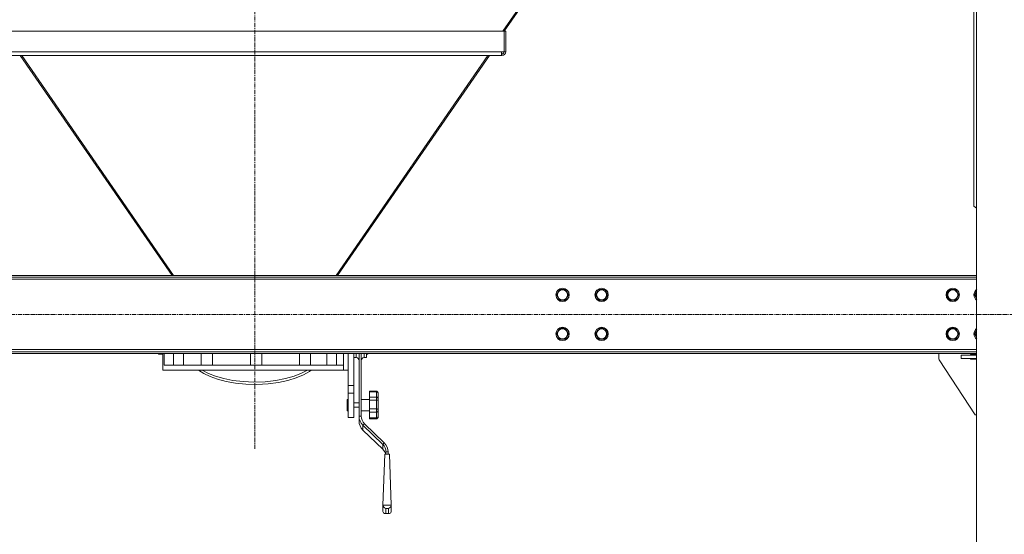
# Model space of a CAD drawing. Units: millimetres. Extents: x 0 to 45960, y -11 to 31500.
# Drawn here: x 8124 to 9887, y 18847 to 19769 of the extents above; entities that cross this region are included whole.
import ezdxf

# ---------------------------------------------------------------- set-up
doc = ezdxf.new("R2010")
doc.units = ezdxf.units.MM
doc.linetypes.add('K5LT_AXLED', pattern=[12, 7.5, -1.5, 1.5, -1.5])
doc.linetypes.add('K5LT_THIN', pattern=[0])
for name, color, linetype, true_color in [('OSI', 2, 'Continuous', 0xffff00), ('R', 1, 'Continuous', 0xff0000), ('WELDING', 7, 'Continuous', 0xffffff)]:
    doc.layers.add(name, color=color, linetype=linetype, true_color=true_color)

msp = doc.modelspace()

# ---------------------------------------------------------------- linework, layer by layer
at = {"layer": 'OSI', "color": 30, "linetype": 'K5LT_AXLED', "lineweight": 18, "true_color": 0xff8000}
for p, q in [((8545.4, 21022.9), (8545.4, 18999.9)), ((15304.6, 19240.9), (4470.2, 19240.9))]:
    msp.add_line(p, q, dxfattribs=at)
at = {"layer": 'R', "color": 7, "linetype": 'K5LT_THIN', "lineweight": 18}
for p, q in [((9837.4, 18250.9), (9837.4, 20730.9)), ((9345.9, 20265.2), (8989.2, 19748.5)), ((9347.5, 20263.6), (8991.6, 19748.2)), ((9832.4, 19434.9), (9832.4, 19910.9)), ((8099.1, 19748.5), (8991.6, 19748.5)), ((8991.6, 19748.5), (8991.6, 19711.7)), ((8994.6, 19748.2), (8991.6, 19748.2)), ((8994.6, 19711.7), (8994.6, 19748.2)), ((8103.9, 19711.7), (8986.8, 19711.7)), ((8103.9, 19704.7), (8986.8, 19704.7)), ((8125.5, 19704.7), (8397.4, 19310.9)), ((8128.1, 19704.7), (8400, 19310.9)), ((8962.6, 19704.7), (8690.7, 19310.9)), ((8965.3, 19704.7), (8693.4, 19310.9)), ((8987.6, 19704.7), (8967.3, 19704.7)), ((8986.8, 19711.7), (8986.8, 19704.7)), ((8991.6, 19711.7), (8986.8, 19711.7)), ((8986.8, 19707.7), (8987.6, 19707.7)), ((8987.6, 19704.7), (8987.6, 19707.7)), ((8994.6, 19711.7), (8991.6, 19711.7)), ((9832.4, 19434.9), (9837.4, 19431.3)), ((9837.4, 19310.9), (7253.4, 19310.9)), ((9837.4, 19307.9), (7253.4, 19307.9)), ((9837.4, 19303.9), (7253.4, 19303.9)), ((9085.1, 19275.9), (9090.6, 19285.4)), ((9090.6, 19285.4), (9101.6, 19285.4)), ((9101.6, 19285.4), (9107.1, 19275.9)), ((9155.1, 19275.9), (9160.6, 19285.4)), ((9160.6, 19285.4), (9171.6, 19285.4)), ((9171.6, 19285.4), (9177.1, 19275.9)), ((9783.6, 19275.9), (9789.1, 19285.4)), ((9789.1, 19285.4), (9794.6, 19285.4)), ((9794.6, 19285.4), (9800.1, 19285.4)), ((9800.1, 19285.4), (9805.6, 19275.9)), ((9833.6, 19275.9), (9837.4, 19282.4)), ((9090.6, 19266.4), (9085.1, 19275.9)), ((9096.1, 19266.4), (9090.6, 19266.4)), ((9101.6, 19266.4), (9096.1, 19266.4)), ((9107.1, 19275.9), (9101.6, 19266.4)), ((9160.6, 19266.4), (9155.1, 19275.9)), ((9166.1, 19266.4), (9160.6, 19266.4)), ((9171.6, 19266.4), (9166.1, 19266.4)), ((9177.1, 19275.9), (9171.6, 19266.4)), ((9789.1, 19266.4), (9783.6, 19275.9)), ((9800.1, 19266.4), (9789.1, 19266.4)), ((9805.6, 19275.9), (9800.1, 19266.4)), ((9837.4, 19269.3), (9833.6, 19275.9)), ((9085.1, 19205.9), (9090.6, 19215.4)), ((9090.6, 19215.4), (9101.6, 19215.4)), ((9101.6, 19215.4), (9107.1, 19205.9)), ((9155.1, 19205.9), (9160.6, 19215.4)), ((9160.6, 19215.4), (9171.6, 19215.4)), ((9171.6, 19215.4), (9177.1, 19205.9)), ((9783.6, 19205.9), (9789.1, 19215.4)), ((9789.1, 19215.4), (9794.6, 19215.4)), ((9794.6, 19215.4), (9800.1, 19215.4)), ((9800.1, 19215.4), (9805.6, 19205.9)), ((9833.6, 19205.9), (9837.4, 19212.4)), ((9090.6, 19196.4), (9085.1, 19205.9)), ((9096.1, 19196.4), (9090.6, 19196.4)), ((9101.6, 19196.4), (9096.1, 19196.4)), ((9107.1, 19205.9), (9101.6, 19196.4)), ((9160.6, 19196.4), (9155.1, 19205.9)), ((9166.1, 19196.4), (9160.6, 19196.4)), ((9171.6, 19196.4), (9166.1, 19196.4)), ((9177.1, 19205.9), (9171.6, 19196.4)), ((9789.1, 19196.4), (9783.6, 19205.9)), ((9800.1, 19196.4), (9789.1, 19196.4)), ((9805.6, 19205.9), (9800.1, 19196.4)), ((9837.4, 19199.3), (9833.6, 19205.9)), ((7253.4, 19177.9), (9837.4, 19177.9)), ((7253.4, 19173.9), (9837.4, 19173.9)), ((7253.4, 19170.9), (9837.4, 19170.9)), ((8373.4, 19169.9), (8372.4, 19170.9)), ((8373.4, 19170.9), (8373.4, 19169.9)), ((8373.4, 19169.9), (8380.5, 19169.9)), ((8380.4, 19140.9), (8380.4, 19168.6)), ((8383, 19170.9), (8383, 19149.9)), ((8400, 19170.9), (8400, 19149.9)), ((8417.8, 19149.9), (8417.8, 19170.9)), ((8449.4, 19170.9), (8449.4, 19149.9)), ((8469.4, 19170.9), (8469.4, 19149.9)), ((8537.8, 19170.9), (8537.8, 19149.9)), ((8557.8, 19170.9), (8557.8, 19149.9)), ((8625.1, 19149.9), (8625.1, 19170.9)), ((8645.1, 19170.9), (8645.1, 19149.9)), ((8674.1, 19149.9), (8674.1, 19170.9)), ((8691.7, 19170.9), (8691.7, 19149.9)), ((8704.1, 19149.9), (8704.1, 19170.9)), ((8712.4, 19157.9), (8712.4, 19170.9)), ((8712.4, 19157.9), (8712.4, 19113.6)), ((8722.4, 19170.9), (8722.4, 19113.6)), ((8722.4, 19163.4), (8726.9, 19163.4)), ((8726.9, 19170.9), (8726.9, 19163.4)), ((8731.9, 19170.8), (8731.9, 19058.6)), ((8735.9, 19170.8), (8735.9, 19058.6)), ((8740.9, 19170.9), (8740.9, 19163.4)), ((8740.9, 19163.4), (8745.4, 19163.4)), ((8745.4, 19170.9), (8745.4, 19163.4)), ((8745.4, 19169.9), (8747.4, 19169.9)), ((8747.4, 19170.9), (8747.4, 19169.9)), ((8747.4, 19169.9), (8748.4, 19170.9)), ((9769.6, 19170.9), (9769.6, 19162.4)), ((9770.4, 19159.6), (9834.6, 19060.9)), ((9809.6, 19161.9), (9809.6, 19167.9)), ((9809.6, 19167.9), (9837.4, 19167.9)), ((9809.6, 19161.9), (9837.4, 19161.9)), ((9826.1, 19168.9), (9837.4, 19168.9)), ((9826.1, 19167.9), (9826.1, 19168.9)), ((9826.1, 19160.9), (9826.1, 19161.9)), ((9837.4, 19160.9), (9826.1, 19160.9)), ((8380.4, 19140.9), (8704.1, 19140.9)), ((8383, 19149.9), (8704.1, 19149.9)), ((8444.4, 19140.9), (8454.1, 19135)), ((8451.3, 19140.9), (8462.3, 19135.3)), ((8629.1, 19135.6), (8639.4, 19140.9)), ((8643, 19138.7), (8646.4, 19140.9)), ((8704.1, 19140.9), (8704.1, 19149.9)), ((8712.4, 19140.9), (8704.1, 19140.9)), ((8454.1, 19135), (8465.6, 19129.6)), ((8462.3, 19135.3), (8475.1, 19130.4)), ((8465.6, 19129.6), (8478.8, 19124.8)), ((8475.1, 19130.4), (8489.7, 19126.1)), ((8478.8, 19124.8), (8493.9, 19120.7)), ((8489.7, 19126.1), (8506.1, 19122.7)), ((8506.1, 19122.7), (8524.3, 19120.4)), ((8563.7, 19120.2), (8582.9, 19122.4)), ((8582.9, 19122.4), (8600.4, 19125.9)), ((8587.8, 19118.9), (8604.7, 19122.7)), ((8600.4, 19125.9), (8615.8, 19130.4)), ((8604.7, 19122.7), (8619.5, 19127.4)), ((8615.8, 19130.4), (8629.1, 19135.6)), ((8619.5, 19127.4), (8632.3, 19132.8)), ((8632.3, 19132.8), (8643, 19138.7)), ((8493.9, 19120.7), (8510.8, 19117.6)), ((8510.8, 19117.6), (8529.4, 19115.7)), ((8524.3, 19120.4), (8543.8, 19119.5)), ((8529.4, 19115.7), (8549.1, 19115.2)), ((8543.8, 19119.5), (8563.7, 19120.2)), ((8549.1, 19115.2), (8569, 19116.3)), ((8569, 19116.3), (8587.8, 19118.9)), ((8712.4, 19113.6), (8722.4, 19113.6)), ((8712.4, 19113.6), (8712.4, 19100)), ((8722.4, 19113.6), (8722.4, 19100)), ((8712.4, 19088.4), (8710.4, 19088.4)), ((8710.4, 19078.4), (8710.4, 19088.4)), ((8712.4, 19100), (8712.4, 19055.9)), ((8712.4, 19100), (8722.4, 19100)), ((8722.4, 19100), (8722.4, 19055.9)), ((8735.9, 19088.4), (8750.9, 19088.4)), ((8750.9, 19103.4), (8750.9, 19102.2)), ((8750.9, 19103.4), (8762.9, 19103.4)), ((8750.9, 19102.2), (8762.9, 19102.2)), ((8750.9, 19092.9), (8750.9, 19102.2)), ((8750.9, 19092.9), (8750.9, 19087.1)), ((8750.9, 19092.9), (8762.9, 19092.9)), ((8750.9, 19071.5), (8750.9, 19087.1)), ((8750.9, 19087.1), (8762.9, 19087.1)), ((8762.9, 19103.4), (8762.9, 19102.2)), ((8762.9, 19092.9), (8762.9, 19102.2)), ((8762.9, 19092.9), (8762.9, 19087.1)), ((8762.9, 19071.5), (8762.9, 19087.1)), ((8765.9, 19100.2), (8765.9, 19099.8)), ((8765.9, 19089.6), (8765.9, 19099.8)), ((8765.9, 19089.6), (8765.9, 19087.8)), ((8765.9, 19070.6), (8765.9, 19087.8)), ((8710.4, 19068.4), (8710.4, 19078.4)), ((8722.4, 19082.4), (8731.9, 19082.4)), ((8722.4, 19074.4), (8731.9, 19074.4)), ((8750.9, 19071.5), (8750.9, 19065.5)), ((8750.9, 19071.5), (8762.9, 19071.5)), ((8762.9, 19071.5), (8762.9, 19065.5)), ((8765.9, 19070.6), (8765.9, 19068.7)), ((8712.4, 19068.4), (8710.4, 19068.4)), ((8712.4, 19055.9), (8722.4, 19055.9)), ((8731.9, 19058.6), (8735.9, 19058.6)), ((8731.9, 19050), (8731.9, 19058.6)), ((8735.9, 19068.4), (8750.9, 19068.4)), ((8750.9, 19055.4), (8750.9, 19065.5)), ((8750.9, 19065.5), (8762.9, 19065.5)), ((8750.9, 19055.4), (8750.9, 19053.7)), ((8750.9, 19055.4), (8762.9, 19055.4)), ((8750.9, 19053.7), (8762.9, 19053.7)), ((8762.9, 19055.4), (8762.9, 19065.5)), ((8762.9, 19055.4), (8762.9, 19053.7)), ((8765.9, 19057.5), (8765.9, 19068.7)), ((8765.9, 19057.5), (8765.9, 19057)), ((9834.6, 19060.9), (9837.4, 19060.9)), ((8738.9, 19042.2), (8741.7, 19044.9)), ((8738.9, 19042.2), (8774.3, 19008)), ((8738.9, 19042.2), (8738.9, 19033.6)), ((8741.7, 19044.9), (8777.1, 19010.8)), ((8774.3, 18999.5), (8738.9, 19033.6)), ((8774.3, 19008), (8777.1, 19010.8)), ((8774.3, 18999.5), (8774.3, 19008)), ((8777.5, 18995.3), (8774.3, 18999.5)), ((8777.9, 18990.2), (8774.6, 18899.3)), ((8779.6, 18990.2), (8777.5, 18995.3)), ((8786.3, 18990.2), (8777.9, 18990.2)), ((8780.1, 18994.4), (8784.1, 18994.4)), ((8780.1, 18994.4), (8780.1, 18990.2)), ((8784.1, 18994.4), (8784.1, 18990.2)), ((8786.3, 18990.2), (8789.6, 18899.3)), ((8774.6, 18899.3), (8774.6, 18887.7)), ((8789.6, 18899.3), (8774.6, 18899.3)), ((8784.6, 18893.2), (8779.6, 18893.2)), ((8779.6, 18893.2), (8779.6, 18884.1)), ((8784.6, 18884.1), (8784.6, 18893.2)), ((8789.6, 18887.7), (8789.6, 18899.3)), ((8774.6, 18887.7), (8775.4, 18885.3)), ((8775.4, 18885.3), (8777.5, 18884)), ((8777.5, 18884), (8778.3, 18884)), ((8778.3, 18884), (8779.6, 18884.1)), ((8778.3, 18884), (8785.9, 18884)), ((8779.6, 18884.1), (8784.6, 18884.1)), ((8785.9, 18884), (8784.6, 18884.1)), ((8786.7, 18884), (8785.9, 18884)), ((8788.8, 18885.3), (8786.7, 18884)), ((8789.6, 18887.7), (8788.8, 18885.3))]:
    msp.add_line(p, q, dxfattribs=at)
for centre, radius in [((9096.1, 19275.9), 12), ((9096.1, 19275.9), 11.8), ((9096.1, 19275.9), 8.97), ((9166.1, 19275.9), 12), ((9166.1, 19275.9), 11.8), ((9166.1, 19275.9), 8.97), ((9794.6, 19275.9), 12), ((9794.6, 19275.9), 11.8), ((9794.6, 19275.9), 8.97), ((9096.1, 19205.9), 12), ((9096.1, 19205.9), 11.8), ((9096.1, 19205.9), 8.97), ((9166.1, 19205.9), 12), ((9166.1, 19205.9), 11.8), ((9166.1, 19205.9), 8.97), ((9794.6, 19205.9), 12), ((9794.6, 19205.9), 11.8), ((9794.6, 19205.9), 8.97)]:
    msp.add_circle(centre, radius, dxfattribs=at)
for centre, radius, start, end in [((8987.6, 19711.7), 7, 270, 0), ((8987.6, 19711.7), 4, 270, 0), ((9844.6, 19275.9), 12, 126.8699, 233.1301), ((9844.6, 19275.9), 11.8, 127.5019, 232.4981), ((9844.6, 19275.9), 8.97, 143.3649, 216.6351), ((9844.6, 19205.9), 12, 126.8699, 233.1301), ((9844.6, 19205.9), 11.8, 127.5019, 232.4981), ((9844.6, 19205.9), 8.97, 143.3649, 216.6351), ((8726.9, 19158.4), 5, 0, 90), ((8740.9, 19158.4), 5, 90, 180), ((9774.6, 19162.4), 5, 180, 213.0239)]:
    msp.add_arc(centre, radius, start, end, dxfattribs=at)
for centre, major_axis, ratio, start_param, end_param in [((8755.9, 19058.6), (-24, 0), 0.965926, 0, 0.785398), ((8755.9, 19058.6), (-20, 0), 0.965926, 0, 0.785398), ((8755.9, 19050), (-24, 0), 0.965926, 0, 0.785398), ((8760.1, 18994.4), (20, 0), 0.965926, 0, 0.785398), ((8760.1, 18994.4), (24, 0), 0.965926, 0, 0.785398), ((8779.6, 18898), (3.97, -3.97), 0.767327, 3.796091, 5.366887), ((8784.6, 18898), (-3.97, -3.97), 0.767327, 0.916298, 2.487094)]:
    msp.add_ellipse(centre, major_axis=major_axis, ratio=ratio, start_param=start_param, end_param=end_param, dxfattribs=at)
at = {"layer": 'WELDING', "color": 7, "linetype": 'K5LT_THIN', "lineweight": 18}
for p, q in [((8380.5, 19170.2), (8380.4, 19168.8)), ((8380.4, 19168.8), (8380.5, 19169.9)), ((8380.4, 19168.8), (8380.4, 19168.8)), ((8380.5, 19170.9), (8380.5, 19170.2)), ((8731.9, 19170.8), (8731.9, 19170.9)), ((8735.9, 19170.8), (8735.9, 19170.9))]:
    msp.add_line(p, q, dxfattribs=at)
for points, knots in [([(8765.9, 19100.2), (8765.9, 19100.5), (8765.8, 19100.9), (8765.7, 19101.3), (8765.6, 19101.7), (8765.4, 19101.9), (8765.2, 19102.3), (8764.9, 19102.6), (8764.6, 19102.9), (8764.3, 19103), (8764.1, 19103.1), (8763.9, 19103.2), (8763.6, 19103.3), (8763.4, 19103.4), (8763.1, 19103.4), (8762.9, 19103.4), (8762.9, 19103.4)], [0, 0, 0, 0, 2.575447, 4.476712, 5.077973, 6.777447, 7.473274, 9.286788, 11.120498, 12.145447, 12.845806, 13.519018, 14.387923, 15.403019, 16.362912, 17, 17, 17, 17]), ([(8762.9, 19102.2), (8763, 19102.2), (8763.2, 19102.2), (8763.6, 19102.1), (8763.8, 19102.1), (8764.1, 19102), (8764.3, 19101.9), (8764.5, 19101.8), (8764.7, 19101.7), (8765, 19101.6), (8765.2, 19101.4), (8765.4, 19101.1), (8765.6, 19100.8), (8765.8, 19100.6), (8765.9, 19100.2), (8765.9, 19100), (8765.9, 19099.8)], [0, 0, 0, 0, 1.502436, 2.138181, 3.061057, 4.330288, 4.769261, 5.808294, 6.58147, 8.045308, 8.746538, 10.969805, 11.936351, 13.659286, 15.207423, 17, 17, 17, 17]), ([(8765.9, 19089.6), (8765.9, 19090), (8765.8, 19090.4), (8765.6, 19091), (8765.4, 19091.3), (8765.2, 19091.7), (8764.9, 19092), (8764.6, 19092.3), (8764.3, 19092.5), (8764.1, 19092.6), (8763.9, 19092.7), (8763.6, 19092.8), (8763.4, 19092.9), (8763.1, 19092.9), (8762.9, 19092.9), (8762.9, 19092.9)], [0, 0, 0, 0, 3.626884, 4.779269, 6.378773, 7.033669, 8.740506, 10.466351, 11.431009, 12.09017, 12.723782, 13.541575, 14.496959, 15.400388, 16, 16, 16, 16]), ([(8762.9, 19087.1), (8763, 19087.1), (8763.2, 19087.1), (8763.6, 19087.2), (8763.9, 19087.2), (8764.2, 19087.2), (8764.5, 19087.3), (8764.7, 19087.3), (8765, 19087.4), (8765.2, 19087.4), (8765.3, 19087.5), (8765.5, 19087.5), (8765.7, 19087.6), (8765.8, 19087.7), (8765.9, 19087.8), (8765.9, 19087.8)], [0, 0, 0, 0, 1.414057, 2.012406, 2.880994, 4.488716, 5.46663, 6.194324, 7.572054, 8.232036, 9.600478, 10.324522, 12.14076, 13.853344, 16, 16, 16, 16]), ([(8765.9, 19070.6), (8765.9, 19070.7), (8765.8, 19070.7), (8765.7, 19070.8), (8765.6, 19071), (8765.4, 19071), (8765.2, 19071.1), (8764.9, 19071.2), (8764.6, 19071.3), (8764.3, 19071.4), (8764, 19071.5), (8763.7, 19071.5), (8763.3, 19071.5), (8763, 19071.5), (8762.9, 19071.5)], [0, 0, 0, 0, 1.70424, 3.400204, 4.480564, 5.9801, 6.594065, 8.194225, 9.812204, 10.716571, 11.334534, 12.695226, 13.590899, 15, 15, 15, 15]), ([(8762.9, 19065.5), (8763, 19065.5), (8763.1, 19065.5), (8763.3, 19065.6), (8763.6, 19065.6), (8763.8, 19065.7), (8764, 19065.8), (8764.3, 19065.9), (8764.5, 19066.1), (8764.7, 19066.2), (8765, 19066.4), (8765.2, 19066.7), (8765.3, 19066.9), (8765.5, 19067.3), (8765.7, 19067.6), (8765.8, 19068.2), (8765.9, 19068.5), (8765.9, 19068.7)], [0, 0, 0, 0, 0.926632, 1.590815, 2.263956, 3.241119, 4.127671, 5.049806, 6.149959, 6.968615, 8.518561, 9.261041, 10.800538, 11.615087, 13.658355, 15.585012, 18, 18, 18, 18]), ([(8765.9, 19057.5), (8765.9, 19057.3), (8765.8, 19057), (8765.7, 19056.7), (8765.5, 19056.4), (8765.4, 19056.2), (8765.1, 19056), (8764.9, 19055.9), (8764.6, 19055.7), (8764.3, 19055.6), (8764, 19055.5), (8763.8, 19055.4), (8763.5, 19055.4), (8763.2, 19055.4), (8763, 19055.4), (8762.9, 19055.4)], [0, 0, 0, 0, 2.42395, 4.213376, 4.779269, 7.033669, 7.824381, 8.740506, 10.466351, 11.431009, 12.09017, 13.205593, 13.871115, 14.798738, 16, 16, 16, 16]), ([(8762.9, 19053.7), (8763, 19053.7), (8763.1, 19053.7), (8763.3, 19053.7), (8763.6, 19053.7), (8763.8, 19053.8), (8764.1, 19053.9), (8764.3, 19054), (8764.5, 19054.2), (8764.7, 19054.4), (8765, 19054.6), (8765.2, 19054.9), (8765.4, 19055.2), (8765.6, 19055.5), (8765.8, 19056), (8765.9, 19056.4), (8765.9, 19056.8), (8765.9, 19057)], [0, 0, 0, 0, 0.926632, 1.590815, 2.263956, 3.241119, 4.585011, 5.049806, 6.149959, 6.968615, 8.518561, 9.261041, 11.615087, 12.63849, 13.658355, 16.605932, 18, 18, 18, 18])]:
    msp.add_open_spline(points, degree=3, knots=knots, dxfattribs=at)

doc.saveas('drawing.dxf')
